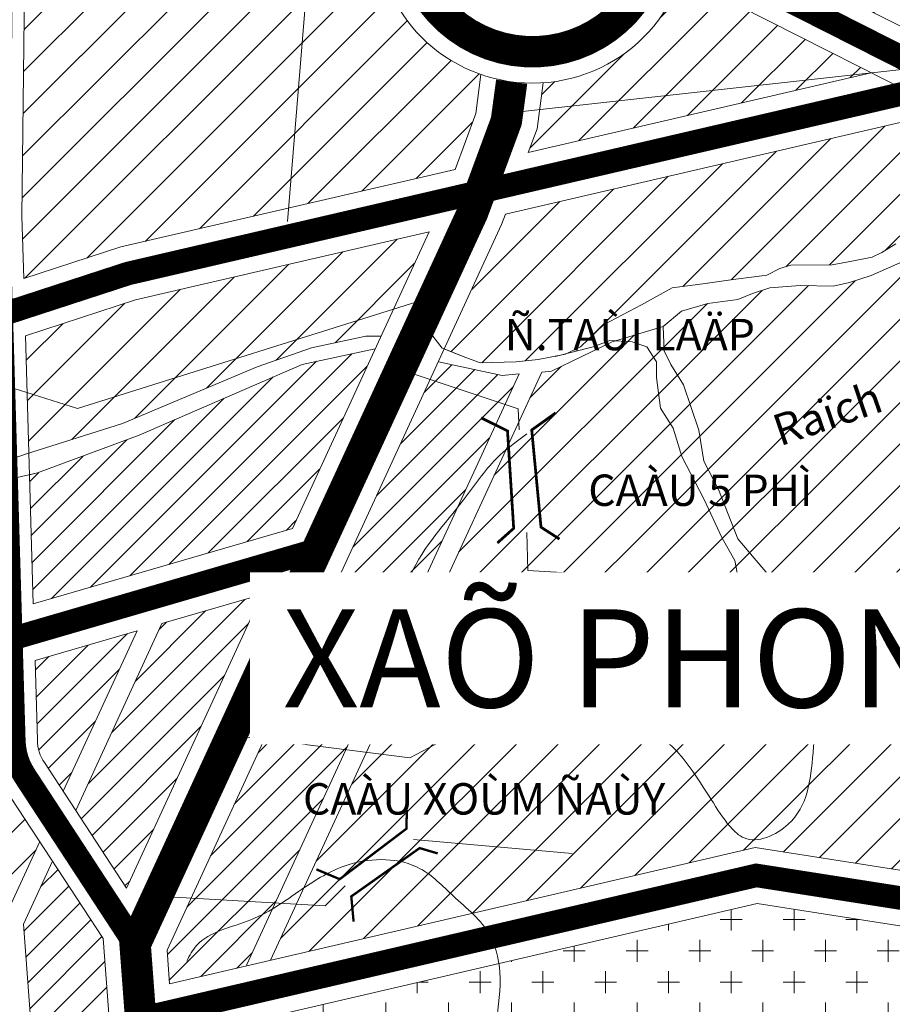
# Model space of a CAD drawing. Extents: x 177 to 27358, y -1722 to 33358.
# Drawn here: x 21548 to 22659, y 7212 to 8466 of the extents above; entities that cross this region are included whole.
import ezdxf

# ---------------------------------------------------------------- set-up
doc = ezdxf.new("R2010")
doc.units = 0
doc.header["$MEASUREMENT"] = 0
doc.linetypes.add('ACAD_ISO04W100', pattern=[30.5, 24, -3, 0.5, -3])
doc.linetypes.add('DASHED', pattern=[0.75, 0.5, -0.25])
for name, color, linetype, lineweight in [('0H-DUONG', 7, 'CONTINUOUS', 9), ('a-cxcl-122', 122, 'CONTINUOUS', 9), ('A-DCUHH-HATCH', 40, 'CONTINUOUS', 5), ('A-DCUMOI-HATCH', 50, 'CONTINUOUS', 9), ('A-LE', 4, 'CONTINUOUS', 9), ('A-TIM', 6, 'ACAD_ISO04W100', 9), ('CAU', 252, 'CONTINUOUS', 9), ('D-DDO-32', 32, 'CONTINUOUS', 9), ('DTEN-DUONG', 252, 'CONTINUOUS', 9), ('NET-RANHSONG', 150, 'CONTINUOUS', 9), ('TEN-XA', 7, 'CONTINUOUS', 9)]:
    doc.layers.add(name, color=color, linetype=linetype, lineweight=lineweight)
doc.styles.add('CAÀU', font='vhelvci.ttf')
doc.styles.add('TEN-DUONG', font='vhelvcn.ttf')
doc.styles.add('VHC-R', font='vhelvcn.ttf')
doc.styles.add('VHEL-B', font='vhelveb.ttf', dxfattribs={"height": 4.5})
pattern_1 = [(45, (0, 0), (-17.67766952966369, 17.67766952966369), [])]
pattern_2 = [(45, (0, 0), (-26.51650429449553, 26.51650429449553), [])]

# ---------------------------------------------------------------- blocks, each defined once
blk = doc.blocks.new('C')
at = {"layer": 'CAU', "const_width": 0.2}
for points in [[(-3.020988540592953, 4.390666668372432), (-2.842367436400309, 2.249675029230275), (3.587888374386239, -0.7833978711714735), (5.016836419896208, -0.06973399145863368)], [(-5.487858326749119, -0.4655866194752889), (-3.683396582375281, 0.7004616260237526), (2.645314295730714, -2.53915866540774), (2.952839034745921, -4.106524986618751)]]:
    blk.add_lwpolyline(points, dxfattribs=at)

msp = doc.modelspace()

# ---------------------------------------------------------------- hatches: boundary and pattern name
at = {"layer": 'a-cxcl-122', "ltscale": 10}
h = msp.add_hatch(dxfattribs=at)
h.set_pattern_fill('CX', color=256, scale=40, style=0)
h.set_pattern_definition([(0, (0, 0), (40, 40), [28, -52]), (90, (14, -14), (-39.99999999999999, 40), [28, -52])])
edge = h.paths.add_edge_path()
edge.add_line((22769.27950995391, 7115.837499184919), (22760.39171368892, 7128.749957833714))
edge.add_line((22760.39171368892, 7128.749957833714), (22753.92926949296, 7143.276877428786))
edge.add_line((22753.92926949296, 7143.276877428786), (22747.46541766403, 7155.38210560407))
edge.add_line((22747.46541766403, 7155.38210560407), (22746.65743618539, 7168.294564253017))
edge.add_line((22746.65743618539, 7168.294564253017), (22746.6574361854, 7181.207022901458))
edge.add_line((22746.6574361854, 7181.207022901458), (22749.08138062133, 7195.733942496643))
edge.add_line((22749.08138062133, 7195.733942496643), (22752.31330653595, 7205.418286483048))
edge.add_line((22752.31330653595, 7205.418286483048), (22756.3532139289, 7215.909860942588))
edge.add_line((22756.3532139289, 7215.909860942588), (22762.00767664616, 7232.05043425332))
edge.add_line((22762.00767664616, 7232.05043425332), (22770.89406527783, 7254.648044119377))
edge.add_line((22770.89406527783, 7254.648044119377), (22772.51002823509, 7232.050434253595))
edge.add_line((22772.51002823509, 7232.050434253595), (22773.31800971354, 7198.154826685852))
edge.add_line((22773.31800971354, 7198.154826685852), (22775.7419541495, 7176.36525452348))
edge.add_line((22775.7419541495, 7176.36525452348), (22782.20580597842, 7161.031104455536))
edge.add_line((22782.20580597842, 7161.031104455536), (22791.09219461008, 7143.276877428676))
edge.add_line((22791.09219461008, 7143.276877428676), (22800.78656472038, 7124.714612698257))
edge.add_line((22800.78656472038, 7124.714612698257), (22811.2509102119, 7093.704046841577))
edge.add_line((22811.2509102119, 7093.704046841577), (22816.09879908357, 7071.107244206162))
edge.add_line((22816.09879908357, 7071.107244206162), (22820.13729884351, 7056.580324611208))
edge.add_line((22820.13729884351, 7056.580324611208), (22837.91148374006, 7040.439751300357))
edge.add_line((22837.91148374006, 7040.439751300357), (22850.02979828628, 7031.562637787115))
edge.add_line((22850.02979828628, 7031.562637787115), (22871.84248294255, 7026.720062178373))
edge.add_line((22871.84248294255, 7026.720062178373), (22903.74367501591, 7020.838580951147))
edge.add_line((22903.74367501591, 7020.838580951147), (22926.36574878421, 7015.996812573206))
edge.add_line((22926.36574878421, 7015.996812573206), (22958.68078502954, 7003.083546693939))
edge.add_line((22958.68078502954, 7003.083546693939), (22988.57328447214, 6988.557434329341))
edge.add_line((22988.57328447214, 6988.557434329341), (23006.34606173553, 6981.293974531862))
edge.add_line((23006.34606173553, 6981.293974531862), (23017.65780243626, 6978.065859869859))
edge.add_line((23017.65780243626, 6978.065859869859), (23033.8146167422, 6978.873090342886))
edge.add_line((23033.8146167422, 6978.873090342886), (23043.51039448579, 6982.101205005113))
edge.add_line((23043.51039448579, 6982.101205005113), (23049.164857203, 6991.785548991769))
edge.add_line((23049.164857203, 6991.785548991769), (23053.20476459607, 7007.926122302672))
edge.add_line((23053.20476459607, 7007.926122302672), (23053.30611418927, 7034.274932176866))
edge.add_line((23053.30611418927, 7034.274932176866), (23055.73005862502, 7067.363309271932))
edge.add_line((23055.73005862502, 7067.363309271932), (23063.00189193269, 7089.960111907039))
edge.add_line((23063.00189193269, 7089.960111907039), (23079.96668771744, 7116.592259677392))
edge.add_line((23079.96668771744, 7116.592259677392), (23103.39674296432, 7143.224407448052))
edge.add_line((23103.39674296432, 7143.224407448052), (23142.98220488402, 7192.454165084079))
edge.add_line((23142.98220488402, 7192.454165084079), (23161.56437125913, 7223.121657990218))
edge.add_line((23161.56437125913, 7223.121657990218), (23178.53057467696, 7249.753805760357))
edge.add_line((23178.53057467696, 7249.753805760357), (23208.7228999995, 7283.459714167066))
edge.add_line((23208.7228999995, 7283.459714167066), (23216.04118520388, 7291.227693010352))
edge.add_line((23216.04118520388, 7291.227693010352), (23223.81695121061, 7300.822434414441))
edge.add_line((23223.81695121061, 7300.822434414441), (23233.87871359611, 7307.676628361934))
edge.add_line((23233.87871359611, 7307.676628361934), (23248.51528400509, 7320.926509348706))
edge.add_line((23248.51528400509, 7320.926509348706), (23265.43925842583, 7330.065165535357))
edge.add_line((23265.43925842583, 7330.065165535357), (23281.44827124184, 7340.116799386984))
edge.add_line((23281.44827124184, 7340.116799386984), (23293.33995683673, 7348.341670678044))
edge.add_line((23293.33995683673, 7348.341670678044), (23297.91476486031, 7351.083025364711))
edge.add_line((23297.91476486031, 7351.083025364711), (23299.7432804365, 7357.479519634338))
edge.add_line((23299.7432804365, 7357.479519634338), (23299.90925531498, 7360.79474808228))
edge.add_line((23299.90925531498, 7360.79474808228), (23219.27537048679, 7300.018362141798))
edge.add_arc((23064.41646847399, 7533.73792462036), 280.3678180850634, 261.0926589425858, 303.52782803748045, ccw=False)
edge.add_line((23021.00516559636, 7256.751332525641), (22487.20629277768, 7340.412077142989))
edge.add_line((22487.20629277768, 7340.412077142989), (21867.00295138108, 7195.997308192244))
edge.add_line((21867.00295138108, 7195.997308192244), (21934.29100784435, 6297.221157291268))
edge.add_line((21934.29100784435, 6297.221157291268), (22147.7589662979, 6279.301938517249))
edge.add_spline(control_points=[(22147.7589662979, 6279.301938517248), (22147.0177516767, 6280.529615902884), (22146.2577351802, 6281.774185060558), (22143.61540614953, 6286.075418267227), (22141.66087751507, 6289.214211835314), (22137.69527874669, 6295.722704273203), (22135.6839520637, 6299.092463599277), (22131.73748136024, 6306.122086971856), (22129.80168378331, 6309.782404261417), (22126.16716532114, 6317.472961017243), (22124.46772438921, 6321.504672038931), (22122.3265486407, 6327.679538980259), (22121.7065950641, 6329.645728510744), (22120.86372275089, 6332.664689314464), (22120.59729384107, 6333.682594390458), (22120.09664022298, 6335.74150708557), (22119.86170361424, 6336.786900582633), (22119.27611664291, 6339.629765091707), (22118.9638127798, 6341.423968448652), (22118.43104571442, 6345.088816013918), (22118.21644130821, 6346.958343338701), (22117.6621048822, 6353.280559231628), (22117.57034426428, 6357.664541803479), (22117.84581517422, 6367.780366343296), (22118.38791541611, 6373.430749972978), (22119.86532523713, 6384.385426666434), (22120.80194352461, 6389.692057224233), (22122.77947745059, 6399.972135020187), (22123.82112869424, 6404.946092223266), (22125.25898020528, 6412.022458608893), (22125.70820566578, 6414.266270777776), (22126.34182184946, 6417.562951531871), (22126.54634047062, 6418.650319339899), (22126.93933990542, 6420.800816569561), (22127.12696614049, 6421.859848364097), (22128.94097632862, 6432.475049549645), (22130.05303345108, 6442.050544041273), (22131.64458911603, 6461.458410800083), (22132.122689585, 6471.289924124221), (22132.87941237788, 6491.360263042729), (22133.15776521369, 6501.598576199635), (22133.79636647826, 6517.485630644173), (22134.05129217001, 6522.942953388838), (22134.54439080677, 6531.239845501728), (22134.72723311598, 6534.023939276192), (22135.03605641374, 6538.228643092742), (22135.14475861973, 6539.634969923482), (22135.31731822717, 6541.751691638426), (22135.37642253439, 6542.458470677047), (22135.49794473176, 6543.874453180991), (22135.5607433354, 6544.586953230944), (22135.7012475146, 6546.146262718123), (22135.77911870557, 6546.989749135557), (22135.9701868892, 6549.048809353142), (22136.0823327383, 6550.248251325862), (22136.41827250514, 6553.958266835903), (22136.61747303135, 6556.354953590972), (22136.88525810919, 6560.824168353002), (22136.95351315425, 6562.895950086872), (22136.9265942184, 6566.672247471717), (22136.83148895466, 6568.37508234279), (22136.56500466765, 6570.722693671792), (22136.44710923734, 6571.500724829311), (22136.23963767123, 6572.586852713277), (22136.16538241187, 6572.935486124061), (22136.04674163349, 6573.439892212848), (22136.00598361372, 6573.604942632461), (22135.92208523217, 6573.929204831128), (22135.87978248984, 6574.085448072769), (22135.5822360251, 6575.136846130687), (22135.21339880343, 6576.22815020848), (22134.22300772555, 6578.793045452522), (22133.60245076596, 6580.26472180268), (22132.16344401175, 6583.568693345494), (22131.34538081454, 6585.400624438781), (22129.61189247218, 6589.448330379467), (22128.69588110319, 6591.664786701022), (22127.21538157159, 6595.721719084892), (22126.63699725819, 6597.437603450626), (22125.83299826219, 6600.172996377696), (22125.57572251599, 6601.111687285509), (22125.21279222508, 6602.560996104058), (22125.09565413132, 6603.050969956936), (22124.8702960379, 6604.044698544856), (22124.76157080771, 6604.55152575025), (22124.07221446018, 6607.959749541849), (22123.71644526577, 6610.714386472622), (22123.25841852342, 6615.862762915295), (22123.15563310806, 6618.258925791783), (22123.06633403436, 6621.814108157711), (22123.05050772459, 6623.08813048526), (22123.03458540143, 6624.898931565119), (22123.03063518138, 6625.485812200102), (22122.58334131427, 6646.061839447025)], knot_values=[0, 0, 0, 0, 4.440037797896935, 4.440037797896935, 15.13663503510929, 15.13663503510929, 25.83323227232165, 25.83323227232165, 36.52982950953401, 36.52982950953401, 47.22642674674637, 47.22642674674637, 52.05720614149209, 52.05720614149209, 54.47259583886495, 54.47259583886495, 56.88798553623781, 56.88798553623781, 61.0617526549886, 61.0617526549886, 65.46128612202068, 65.46128612202068, 76.05158535183455, 76.05158535183455, 90.45555875017968, 90.45555875017968, 104.8595321485248, 104.8595321485248, 119.26350554687, 119.26350554687, 126.1370899967845, 126.1370899967845, 129.5738822217417, 129.5738822217417, 133.0106744466989, 133.0106744466989, 163.9653175891321, 163.9653175891321, 194.9199607315652, 194.9199607315652, 225.8746038739984, 225.8746038739984, 241.7654285712827, 241.7654285712827, 249.7108409199249, 249.7108409199249, 253.683547094246, 253.683547094246, 255.6699001814066, 255.6699001814066, 257.6562532685671, 257.6562532685671, 260.0790723816694, 260.0790723816694, 263.6671449141843, 263.6671449141843, 271.4688648331486, 271.4688648331486, 279.270584752113, 279.270584752113, 287.0723046710773, 287.0723046710773, 291.3890682628299, 291.3890682628299, 293.5474500587062, 293.5474500587062, 294.6266409566443, 294.6266409566443, 295.7058318545825, 295.7058318545825, 301.5029704093089, 301.5029704093089, 307.3001089640354, 307.3001089640354, 313.0972475187618, 313.0972475187618, 318.8943860734882, 318.8943860734882, 322.7371755544808, 322.7371755544808, 324.658570294977, 324.658570294977, 325.6192676652251, 325.6192676652251, 326.5799650354732, 326.5799650354732, 332.1686404310264, 332.1686404310264, 337.7573158265795, 337.7573158265795, 341.138274577016, 341.138274577016, 342.8287539522343, 342.8287539522343, 342.8287539522343, 342.8287539522343], degree=3, periodic=0)
edge.add_line((22122.58334131426, 6646.061839447092), (22123.06018730431, 6708.084827872649))
edge.add_line((22123.06018730431, 6708.084827872649), (22115.24947093752, 6794.822120770843))
edge.add_line((22115.24947093752, 6794.822120770843), (22148.74973436931, 6879.149452149694))
edge.add_line((22148.74973436931, 6879.149452149694), (22148.74973436931, 6905.655671966589))
edge.add_line((22148.74973436931, 6905.655671966589), (22154.33663069112, 6927.977209010196))
edge.add_line((22154.33663069112, 6927.977209010196), (22171.09450438969, 6934.952487528594))
edge.add_line((22171.09450438969, 6934.952487528594), (22193.68279496035, 6938.711759842269))
edge.add_line((22193.68279496035, 6938.711759842269), (22198.49408536781, 6941.11488496097))
edge.add_line((22198.49408536781, 6941.11488496097), (22205.86163773573, 6947.665560250688))
edge.add_line((22205.86163773573, 6947.665560250688), (22218.69080706696, 6963.685856220819))
edge.add_line((22218.69080706696, 6963.685856220819), (22229.11573882778, 6973.298356695372))
edge.add_line((22229.11573882778, 6973.298356695372), (22239.54067058862, 6976.101868128439))
edge.add_line((22239.54067058862, 6976.101868128439), (22257.58230580036, 6976.10186812844))
edge.add_line((22257.58230580036, 6976.10186812844), (22274.02064675394, 6976.101868128439))
edge.add_line((22274.02064675394, 6976.101868128439), (22284.04440304189, 6978.504993247137))
edge.add_line((22284.04440304189, 6978.504993247137), (22286.4500482458, 6981.308504680459))
edge.add_line((22286.4500482458, 6981.308504680459), (22293.26580838435, 6986.515141232239))
edge.add_line((22293.26580838435, 6986.515141232239), (22298.87944973742, 6991.721777784112))
edge.add_line((22298.87944973742, 6991.721777784112), (22307.29991176727, 7000.133119314461))
edge.add_line((22307.29991176727, 7000.133119314461), (22316.52131710966, 7006.540914810545))
edge.add_line((22316.52131710966, 7006.540914810545), (22330.95518833237, 7014.952256340794))
edge.add_line((22330.95518833237, 7014.952256340794), (22343.38458982398, 7019.758506577936))
edge.add_line((22343.38458982398, 7019.758506577936), (22352.20481969358, 7023.362790640713))
edge.add_line((22352.20481969358, 7023.362790640713), (22365.80818730586, 7026.793520151673))
edge.add_line((22365.80818730586, 7026.793520151673), (22386.00490900504, 7034.864210422418))
edge.add_line((22386.00490900504, 7034.864210422418), (22396.50726059393, 7042.934093462345))
edge.add_line((22396.50726059393, 7042.934093462345), (22409.43355661865, 7057.461013057553))
edge.add_line((22409.43355661865, 7057.461013057553), (22425.59177855786, 7074.408816841467))
edge.add_line((22425.59177855786, 7074.408816841467), (22444.17394493307, 7087.321275490138))
edge.add_line((22444.17394493307, 7087.321275490138), (22464.37066663225, 7092.970274341326))
edge.add_line((22464.37066663225, 7092.970274341326), (22488.60729572447, 7092.163851098658))
edge.add_line((22488.60729572447, 7092.163851098658), (22516.07585073131, 7088.935736436667))
edge.add_line((22516.07585073131, 7088.935736436667), (22524.15425788424, 7085.707621774197))
edge.add_line((22524.15425788424, 7085.707621774197), (22539.5044983449, 7077.636931503678))
edge.add_line((22539.5044983449, 7077.636931503678), (22559.70262767736, 7068.759817990276))
edge.add_line((22559.70262767736, 7068.759817990276), (22571.82094222361, 7065.531703328079))
edge.add_line((22571.82094222361, 7065.531703328079), (22592.82564540126, 7060.689127719766))
edge.add_line((22592.82564540126, 7060.689127719766), (22608.17588586202, 7058.268243530569))
edge.add_line((22608.17588586202, 7058.268243530569), (22628.37260756118, 7059.881897246502))
edge.add_line((22628.37260756118, 7059.881897246502), (22648.1442240224, 7059.810860964738))
edge.add_line((22648.1442240224, 7059.810860964738), (22695.80950072837, 7050.12651697829))
edge.add_line((22695.80950072837, 7050.12651697829), (22706.31185231729, 7041.248596234522))
edge.add_line((22706.31185231729, 7041.248596234522), (22722.47007425657, 7033.985136436799))
edge.add_line((22722.47007425657, 7033.985136436799), (22742.66679595572, 7028.336137585841))
edge.add_line((22742.66679595572, 7028.336137585841), (22753.97712902328, 7019.459024072423))
edge.add_line((22753.97712902328, 7019.459024072423), (22769.32736948389, 7016.2309094102))
edge.add_line((22769.32736948389, 7016.2309094102), (22782.25366550855, 7019.459024072425))
edge.add_line((22782.25366550855, 7019.459024072425), (22792.75601709747, 7023.493561977321))
edge.add_line((22792.75601709747, 7023.493561977321), (22796.79592449071, 7033.985136436822))
edge.add_line((22796.79592449071, 7033.985136436822), (22795.98794301203, 7057.389169545411))
edge.add_line((22795.98794301203, 7057.389169545411), (22789.52549881621, 7081.600433127064))
edge.add_line((22789.52549881621, 7081.600433127064), (22781.4456840299, 7099.355467384042))
edge.add_line((22781.4456840299, 7099.355467384042), (22769.27950995391, 7115.837499184919))
at = {"layer": 'A-DCUHH-HATCH', "ltscale": 10}
h = msp.add_hatch(dxfattribs=at)
h.set_pattern_fill('ANSI31', color=256, scale=200, style=0)
h.set_pattern_definition(pattern_1)
h.paths.add_polyline_path([(22000.50753923329, 8047.166783700161), (21907.34061264241, 8027.199348129908), (21699.6328039263, 7936.969280459131), (21570.19179187472, 7888.846515131243), (21560.13993075442, 7886.550919958139), (21565.00630900695, 7722.019243361783), (21894.93020387173, 7818.173082735314)])
h = msp.add_hatch(dxfattribs=at)
h.set_pattern_fill('ANSI31', color=256, scale=200, style=0)
h.set_pattern_definition(pattern_1)
h.paths.add_polyline_path([(22183.89780312915, 8015.023587181357), (22162.16291080401, 8013.213887083301), (22080.90695540703, 8030.47907498994), (21735.29921441315, 7280.867471123958), (21738.51222821964, 7237.950788230009), (21837.07389173374, 7260.900938469022), (21836.95324257212, 7262.512466499174)])
h = msp.add_hatch(dxfattribs=at)
h.set_pattern_fill('ANSI31', color=256, scale=200, style=0)
h.set_pattern_definition(pattern_1)
h.paths.add_polyline_path([(21856.0959335445, 7733.942852297657), (21728.88627611564, 7696.868553777416), (21619.05731051223, 7458.653209352073), (21683.63141832325, 7359.873100580877)])
h = msp.add_hatch(dxfattribs=at)
h.set_pattern_fill('ANSI31', color=256, scale=200, style=0)
h.set_pattern_definition(pattern_1)
h.paths.add_polyline_path([(21510.17161468197, 7546.493745195959), (21507.63118363929, 7632.385420079972), (21392.17191494467, 7598.735684037669), (21245.00651271335, 7442.54972854775), (21008.9710327254, 7315.060590067157), (21056.49457621586, 7227.074722940049), (21531.16111967859, 7483.454944653799), (21528.8640893855, 7486.968750881932, -0.13822392650874)])
h.paths.add_polyline_path([(21697.08386175842, 7687.599979147356), (21567.14441579355, 7649.730104276024), (21570.14538765249, 7548.267598538635, 0.1382239265087312), (21579.08526685852, 7519.799122997144), (21602.91378355947, 7483.348236544874)])
h = msp.add_hatch(dxfattribs=at)
h.set_pattern_fill('ANSI31', color=256, scale=200, style=0)
h.set_pattern_definition(pattern_1)
h.paths.add_polyline_path([(21653.97333068058, 7295.587020923262), (21589.41039391606, 7394.350041155022), (21552.32196372701, 7313.906479448536), (21575.72233550733, 7001.344381747781), (21597.42522032743, 7004.2350467523), (21657.18521219796, 7007.74663452435), (21675.40930656794, 7009.263638862589)])
at = {"layer": 'A-DCUMOI-HATCH', "ltscale": 10}
h = msp.add_hatch(dxfattribs=at)
h.set_pattern_fill('ANSI31', color=256, scale=300, style=0)
h.set_pattern_definition(pattern_2)
h.paths.add_polyline_path([(23041.18920727638, 8760.203105614788), (23050.44721108285, 8761.23071000705), (23067.93564643199, 8762.25831439932), (23080.28058992931, 8758.147896830036), (23095.71106548477, 8750.954666083713), (23104.9704769243, 8745.815836891568), (23118.34299268566, 8740.67781492977), (23131.71691608008, 8730.40177100644), (23143.03287968053, 8729.37416661441), (23155.37782317791, 8730.401771006444), (23171.83727863016, 8730.401771006442), (23184.18222212771, 8734.512188575962), (23193.4402259342, 8741.705419322057), (23202.69963737397, 8745.815836891576), (23205.78516943156, 8749.927061691453), (23210.92866128333, 8751.982270476212), (23216.07356076843, 8754.037479260505), (23223.27360478085, 8750.954666083726), (23232.53301622052, 8745.815836891561), (23243.8489798209, 8737.595001753018), (23252.07800373049, 8729.374166614418), (23261.3374151703, 8727.318150599052), (23258.54044792618, 8752.02182476902), (23240.89998818749, 8813.316449056501), (23226.32676127434, 8860.053478992166), (23220.55484710635, 8878.121138264072), (22671.20383600545, 8976.852280893185), (22670.9169145472, 8972.840527932865), (22668.61684183627, 8963.64617284343), (22664.78104126258, 8957.516871860753), (22660.94664832226, 8951.387570878082), (22656.34509526704, 8946.024331614182), (22649.4420618678, 8942.193215788844), (22640.23754812447, 8938.362099963282), (22634.10167483983, 8936.06391480615), (22627.19864144058, 8935.297853086877), (22609.55818170173, 8934.531791367835), (22602.65514830247, 8933.76492241843), (22596.51927501788, 8932.232798980123), (22588.8490815038, 8928.401683154785), (22584.24752844881, 8926.103497997663), (22581.17888798991, 8921.506320453065), (22573.51010210921, 8915.377019470354), (22568.14138893936, 8912.311965363828), (22564.30558836568, 8906.948726099941), (22558.85100956843, 8885.876781828694), (22558.1162250181, 8863.141942782606), (22552.2435791491, 8838.939558736447), (22547.83768711409, 8825.005146308598), (22542.69841816205, 8819.138195229498), (22536.09098774271, 8813.270436920007), (22528.01539585627, 8808.137258341361), (22521.40796543687, 8804.470010301835), (22505.25537403067, 8800.069796992731), (22494.97824375982, 8795.669583683402), (22486.90124423999, 8789.068860104582), (22479.5604369038, 8783.934874295064), (22465.61079151497, 8776.601185446425), (22458.26857654542, 8773.667709907091), (22452.39593067644, 8767.80075882803), (22448.72482319157, 8763.399738288286), (22442.85076968922, 8758.999524978957), (22435.50996235303, 8757.532787209411), (22428.16774738353, 8753.865539169907), (22424.4966398987, 8749.465325860818), (22424.06871939443, 8737.468266568416), (22419.53473273466, 8715.952345537078), (22411.59990417184, 8701.231690628274), (22407.06450987896, 8691.039598674086), (22396.86198416986, 8680.848313950506), (22382.54741729453, 8669.22967591047, -0.1083955121623282), (22400.9126533341, 8585.511024935673, -0.01681961449249236), (22400.46027023747, 8572.06674778189), (22487.51416874202, 8550.469761134722), (22738.47273747892, 8423.46126386295), (22998.70954222393, 8483.901562133347), (23283.02904336818, 8501.604641399023), (23283.02904336819, 8569.906593872245), (23282.21965425622, 8615.145404048553), (23276.55956100628, 8641.80419042476), (23263.62059628228, 8664.423595513297), (23248.25487185594, 8684.619694721232), (23226.41966506789, 8699.968374938042), (23213.48070034385, 8708.046330282972), (23202.15910621053, 8709.662405690216), (23185.98540030562, 8710.470443393831), (23174.6638061721, 8711.277673866869), (23145.5511355433, 8710.47044339384), (23130.18541111706, 8713.701786977743), (23111.586353143, 8720.164474146011), (23101.88212960005, 8727.43439178707), (23086.76133335726, 8735.481672374335), (23066.5434971596, 8734.673634670478), (23057.64866272844, 8733.058366493824), (23051.17777273323, 8728.210947502448), (23043.09091978089, 8720.132992157274), (23037.43082653072, 8709.630923701663), (23028.53458446649, 8687.81955631688), (23022.87449121636, 8670.04676298916), (23007.50876679017, 8648.23539560455), (22991.33506088515, 8635.31002126801), (22958.1782599635, 8628.039296396346), (22925.83084815383, 8624.807952812444), (22887.8219354607, 8624.807952812442), (22860.32663542232, 8631.270639980485), (22833.6393168626, 8645.812089724024), (22806.14401682435, 8670.854800692787), (22777.03134619556, 8699.936892949534), (22754.38815792863, 8710.438961405116), (22734.97971084276, 8715.285573166135), (22718.80600493792, 8712.862267285622), (22712.336522576, 8707.207617821203), (22708.74142728613, 8696.50293451669), (22705.3462159161, 8660.895191115464), (22700.25480649407, 8615.113922060262), (22690.06917238373, 8650.721665461584), (22684.97776296177, 8676.155883210311), (22688.96418029185, 8713.717124356717), (22695.13665204053, 8726.048377064788), (22705.42363574409, 8736.325228218488), (22721.88449882946, 8740.435645788011), (22741.42948633947, 8741.463250180277), (22765.09039343735, 8735.297623826227), (22780.52227662574, 8723.993168280047), (22791.83824022628, 8713.71712435668), (22829.90064298253, 8674.66654298715), (22853.56155008017, 8655.141252302503), (22878.25143707527, 8636.643566009858), (22896.76885232151, 8633.560752832833), (22918.37179962551, 8634.588357225095), (22941.00372682648, 8634.588357225099), (22957.46458991189, 8638.698774794626), (22966.7225937183, 8640.753983579149), (22986.26898886164, 8653.086043517613), (22994.49801277059, 8664.389691833221), (23000.67048451965, 8672.611334202635), (23007.87193616546, 8684.942586910263), (23011.98644812015, 8699.3298556337), (23015.47034038436, 8713.959293498756), (23015.47034038437, 8727.318150599094), (23018.55587244209, 8735.539792967887), (23024.72834419082, 8748.898650068622), (23029.87324367573, 8756.092688045272)])
h = msp.add_hatch(dxfattribs=at)
h.set_pattern_fill('ANSI31', color=256, scale=300, style=0)
h.set_pattern_definition(pattern_2)
h.paths.add_polyline_path([(22000.9126533341, 8585.511024935673, -0.06075454173427332), (22006.77507864439, 8633.579747548141), (21557.62202717421, 8833.419193873986), (21550.39834402446, 8215.912822016318), (21552.74860184154, 8136.450881531799), (21676.42100171593, 8176.798522399434), (22102.20633994062, 8275.687658648547), (22128.48968317975, 8346.947271662835), (22135.20864818699, 8396.611623910609, -0.3192418108644684)])
h = msp.add_hatch(dxfattribs=at)
h.set_pattern_fill('ANSI31', color=256, scale=300, style=0)
h.set_pattern_definition(pattern_2)
h.paths.add_polyline_path([(22462.97184113205, 8484.436410131344), (22383.60509488883, 8504.126310162117, -0.2777630724178531), (22214.49816048432, 8385.972973438042), (22206.58894838863, 8327.510711006362), (22195.4632726713, 8297.346688913492), (22632.2160400748, 8398.783023248116)])
h = msp.add_hatch(dxfattribs=at)
h.set_pattern_fill('ANSI31', color=256, scale=300, style=0)
h.set_pattern_definition(pattern_2)
h.paths.add_polyline_path([(22731.56036860431, 8348.505505558594), (22729.54609750444, 8349.52491504431), (22166.47401306296, 8218.750773528374), (22161.53226943225, 8205.352678181924), (22088.51974512209, 8046.990960666432), (22112.69743187707, 8037.329831360656), (22134.20184485445, 8029.274478468615), (22179.9006579268, 8030.616902745601), (22208.12511198241, 8033.301751299331), (22243.07101474956, 8040.015487144738), (22261.88684824215, 8049.41326431305), (22291.45559204013, 8077.609017510237), (22339.84157696404, 8103.118307692753), (22378.81894132484, 8124.600325044281), (22417.79630568549, 8129.970829382108), (22456.38657090608, 8135.475333978688), (22483.00491543706, 8138.604159292567), (22499.4460716573, 8140.949971047733), (22515.88722787732, 8149.553433430649), (22529.98045185654, 8153.46365784252), (22582.43449683818, 8154.245864171105), (22609.83689308274, 8158.938294911566), (22633.32466129255, 8163.630725652015), (22645.85118947765, 8169.88756904964), (22663.85763385847, 8180.836843187494), (22688.12804614853, 8192.56751642358), (22710.8317626446, 8204.298996889767), (22735.10217493444, 8209.773633958808), (22757.02324735034, 8212.901652042323), (22787.70402140622, 8213.638653464188), (22823.35374079238, 8218.089722293234), (22836.39759953432, 8219.393248939301)])
h.paths.add_polyline_path([(22852.3290355194, 8199.772894290743), (22776.64424705518, 8189.661486720011), (22737.08975306657, 8185.957106078776), (22714.83929447318, 8182.252725437319), (22693.82614549601, 8173.608901531009), (22676.52070246773, 8160.026441589266), (22632.02119291407, 8140.270282989173), (22604.82712638867, 8131.626459082635), (22583.81397741145, 8126.687823047898), (22541.78627182378, 8127.9220784414), (22503.13829364062, 8124.744012068526), (22480.88924268033, 8117.335250785606), (22462.34789766918, 8109.92648950316), (22424.02930566372, 8104.987046237835), (22390.65432159006, 8095.108966937786), (22367.16936864691, 8075.352808337693), (22302.50888303387, 8056.118677279501), (22225.00439351591, 8018.446222064523), (22212.52592813725, 8017.407234629867), (21866.94637354911, 7267.856766132961), (22484.59287537264, 7411.676173253894), (23031.8437533565, 7325.907134996336, 0.1848773174448775), (23178.96126069501, 7357.289321732967), (23400.70291306173, 7524.423229171932)])
h = msp.add_hatch(dxfattribs=at)
h.set_pattern_fill('ANSI31', color=256, scale=300, style=0)
h.set_pattern_definition(pattern_2)
h.paths.add_polyline_path([(21988.61765727093, 8063.291469053453), (22007.85510116998, 8063.103399216986), (22069.20017736294, 8196.158812912443), (21695.23024732328, 8109.303865020252), (21554.90558636008, 8063.523488548498), (21559.32119356297, 7914.232328145482), (21678.56106817868, 7952.007609428389), (21850.14572652647, 8024.191757420231), (21919.38160449817, 8048.253046228951)])
h = msp.add_hatch(dxfattribs=at)
h.set_pattern_fill('ANSI31', color=256, scale=300, style=0)
h.set_pattern_definition(pattern_2)
h.paths.add_polyline_path([(21526.90845668728, 7318.495230604739), (21573.2668669633, 7419.045068347822), (21544.88855728579, 7462.45585034253), (21068.37546208849, 7205.078256158273), (21147.67661110821, 7058.258809454466), (21538.56273749528, 7162.827342472739)])
h.paths.add_polyline_path([(20986.97456594363, 7303.179704194545), (20248.5055847395, 6904.312660082529), (20369.99443543692, 6786.753646232518), (20504.28710117709, 6886.1414262291), (21122.85019851969, 7051.617331619261)])

# ---------------------------------------------------------------- linework, layer by layer
at = {"layer": '0H-DUONG', "linetype": 'DASHED', "ltscale": 200, "const_width": 30, "flags": 128}
msp.add_lwpolyline([(21694.63760314957, 7288.209472973867), (21553.97467812201, 7503.383936939538, -0.1382239265087372), (21540.15850116723, 7547.380671867297), (21520.39315491783, 8215.644704821818), (21529.63845040984, 9005.965758177383), (21684.60345495069, 9583.491896890026), (21812.31970671264, 10044.77996381216), (21885.10888026762, 10393.59627032725), (21896.87746812975, 10673.20097180464, 0.0406835966503711), (21895.8253814919, 10699.98712259758), (21842.47064132492, 11140.32680638906)], format="xyb", dxfattribs=at)
at = {"layer": '0H-DUONG', "const_width": 40, "flags": 128}
msp.add_lwpolyline([(22359.8718017609, 8567.290456025032, 16.63185636338267), (22350.97280486162, 8529.99570341505, 0.0601255793791988)], format="xyb", close=True, dxfattribs=at)
at = {"layer": '0H-DUONG', "linetype": 'DASHED', "ltscale": 200, "const_width": 30, "flags": 128}
msp.add_lwpolyline([(22395.02818939061, 8537.353381082416), (22475.24300493704, 8517.453085633031), (22754.02556534143, 8376.3630473819), (23450.74771471117, 7518.315117807814)], dxfattribs=at)
at = {"layer": '0H-DUONG', "flags": 128}
for points, const_width in [([(19790.51899608804, 7404.907668855015), (20258.86374828765, 7588.3139082997), (20773.89333483807, 7845.536820599613), (21685.82562451961, 8143.051193709844), (23003.79102539591, 8449.150179274482), (23632.91426389262, 8488.32237293043)], 30), ([(22174.31166608504, 8387.28794989804), (22167.53931578419, 8337.228991334596), (22124.54822741929, 8220.67120444755), (21694.63760314957, 7288.209472973867), (21786.86070621938, 6056.372354205268), (21842.13496268853, 5258.872011142586), (21854.37637071878, 4830.044099337458), (22235.15406319211, 3903.716995642324), (22555.18822639779, 2698.112219913433)], 40), ([(20190.88838873595, 6912.971172009511), (21223.40525595801, 7470.661422117417), (21373.23210136451, 7629.671954844882), (21926.39693167965, 7790.88768692458)], 30)]:
    msp.add_lwpolyline(points, dxfattribs=dict(at, const_width=const_width))
at = {"layer": '0H-DUONG', "linetype": 'DASHED', "ltscale": 300, "const_width": 30, "flags": 128}
msp.add_lwpolyline([(21701.7318846984, 7193.450144216136), (22485.89958407516, 7376.044125198442), (23026.42445947643, 7291.329233760989, 0.1862203859392238), (23199.08571716282, 7328.629271440121), (24313.55966003667, 8168.644590273272)], format="xyb", dxfattribs=at)
at = {"layer": 'A-LE'}
for p, q in [((21602.91378355947, 7483.348236544874), (21697.08386175843, 7687.599979147357)), ((21573.2668669633, 7419.045068347821), (21526.90845668728, 7318.495230604734))]:
    msp.add_line(p, q, dxfattribs=at)
at = {"layer": 'A-LE', "flags": 128}
for points in [[(21552.74860184154, 8136.450881531802), (21550.39834402446, 8215.912822016377), (21557.62202717421, 8833.419193873986)], [(21552.74860184154, 8136.450881531801), (21676.42100171593, 8176.798522399434), (22102.20633994062, 8275.687658648547), (22128.48968317975, 8346.947271662833), (22135.20864818699, 8396.611623910609)], [(22195.4632726713, 8297.346688913492), (22632.21604007479, 8398.783023248116)], [(22214.49816048432, 8385.972973438042), (22206.58894838863, 8327.510711006358), (22195.4632726713, 8297.346688913492)], [(22166.47401306296, 8218.750773528374), (22729.54609750444, 8349.524915044309)], [(22166.47401306296, 8218.750773528374), (22161.53226943223, 8205.352678181911), (21735.29921441315, 7280.867471123959), (21738.51222821964, 7237.950788230009)], [(21554.90558636008, 8063.523488548499), (21695.23024732328, 8109.303865020253), (22069.20017736294, 8196.158812912443), (21894.93020387172, 7818.173082735316)], [(22663.85763385847, 8180.836843187491), (22645.85118947766, 8169.887569049642), (22633.32466129255, 8163.630725652016), (22609.83689308273, 8158.938294911561), (22582.43449683819, 8154.245864171105), (22529.98045185654, 8153.46365784252), (22515.88722787733, 8149.55343343065), (22499.4460716573, 8140.949971047732), (22483.00491543709, 8138.604159292569), (22456.38657090608, 8135.475333978691), (22417.79630568567, 8129.97082938211), (22378.81894132484, 8124.600325044281), (22339.841576964, 8103.118307692734), (22291.45559204013, 8077.609017510236), (22261.88684824215, 8049.413264313051), (22243.07101474956, 8040.015487144738), (22208.12511198242, 8033.301751299332), (22179.90065792678, 8030.616902745598), (22134.20184485445, 8029.274478468615), (22112.69743187699, 8037.329831360643), (22088.51974512208, 8046.990960666439)], [(21565.00630900696, 7722.019243361785), (21554.90558636008, 8063.523488548499)], [(21555.14055205495, 7912.907897795172), (21678.56106817869, 7952.007609428391), (21850.1457265265, 8024.191757420241), (21919.38160449817, 8048.253046228953), (21988.61765727093, 8063.291469053452), (22007.85510116997, 8063.103399216984)], [(22000.5075392333, 8047.166783700163), (21907.34061264242, 8027.199348129911), (21699.63280392629, 7936.969280459128), (21570.19179187473, 7888.846515131245), (21560.13993075442, 7886.550919958138)], [(22183.89780312914, 8015.023587181358), (22162.16291080401, 8013.2138870833), (22080.90695540703, 8030.479074989944)], [(22212.52592813725, 8017.407234629867), (21866.94637354911, 7267.856766132962)], [(22183.89780312914, 8015.023587181359), (21836.95324257213, 7262.512466499191), (21837.07389173374, 7260.900938469024)], [(21565.00630900696, 7722.019243361785), (21894.93020387172, 7818.173082735315)], [(21856.0959335445, 7733.942852297656), (21683.63141832324, 7359.873100580874)], [(21728.88627611564, 7696.868553777417), (21856.0959335445, 7733.942852297656)], [(21728.88627611564, 7696.868553777417), (21619.05731051222, 7458.653209352077)], [(21567.14441579356, 7649.730104276025), (21697.08386175843, 7687.599979147357)], [(21589.41039391606, 7394.350041155025), (21552.32196372702, 7313.906479448543), (21630.72787003262, 6266.627625202997)]]:
    msp.add_lwpolyline(points, dxfattribs=at)
at = {"layer": 'A-LE', "ltscale": 10, "flags": 128}
for points in [[(22400.46027023749, 8572.066747781886), (22487.51416874202, 8550.469761134724), (22776.49076207854, 8404.220589205212), (23456.63908789679, 7566.584146471818)], [(22383.60509488882, 8504.126310162119), (22462.97184113206, 8484.436410131339), (22731.56036860432, 8348.505505558587), (23400.70291306173, 7524.423229171933)], [(22852.3290355194, 8199.772894290742), (22776.64424705513, 8189.661486720004), (22737.08975306658, 8185.957106078777), (22714.83929447319, 8182.25272543732), (22693.82614549601, 8173.608901531008), (22676.52070246772, 8160.026441589264), (22632.02119291406, 8140.27028298917), (22604.82712638865, 8131.626459082629), (22583.81397741145, 8126.687823047898), (22541.78627182377, 8127.9220784414), (22503.13829364063, 8124.744012068528), (22480.88924268033, 8117.335250785606), (22462.34789766918, 8109.926489503161), (22424.02930566372, 8104.987046237836), (22390.65432159007, 8095.108966937787), (22367.16936864692, 8075.352808337694), (22302.50888303387, 8056.118677279501), (22225.00439351591, 8018.446222064523), (22212.52592813726, 8017.407234629868)]]:
    msp.add_lwpolyline(points, dxfattribs=at)
at = {"layer": 'A-LE', "flags": 128}
for points in [[(21743.80087198845, 7167.309620393474), (22487.20629277768, 7340.412077142989), (23021.00516559636, 7256.751332525641, 0.1873037463603943), (23219.27537048679, 7300.018362141798), (23965.56781934159, 7862.523294065986)], [(21683.63141832324, 7359.873100580874), (21579.08526685852, 7519.799122997144, -0.1382239265087312), (21570.14538765249, 7548.267598538635), (21567.14441579356, 7649.730104276025)], [(21507.63118363929, 7632.385420079972), (21510.17161468197, 7546.493745195959, 0.1382239265087399), (21528.8640893855, 7486.968750881932), (21653.97333068058, 7295.587020923264), (21728.50696644299, 6300.030635671195)], [(21738.51222821964, 7237.95078823001), (22484.59287537264, 7411.676173253894), (23031.8437533565, 7325.907134996336, 0.1848773174448829), (23178.96126069502, 7357.289321732969), (23400.70291306173, 7524.423229171934)]]:
    msp.add_lwpolyline(points, format="xyb", dxfattribs=at)
at = {"layer": 'A-LE', "ltscale": 10}
msp.add_circle((22200.9126533341, 8585.511024935673), 200, dxfattribs=at)
at = {"layer": 'A-TIM', "ltscale": 7, "flags": 128}
for points in [[(22395.02818939061, 8537.353381082416), (22475.24300493704, 8517.453085633031), (22754.02556534143, 8376.3630473819), (23450.74771471117, 7518.315117807814)], [(19790.51899608804, 7404.907668855015), (20258.86374828765, 7588.3139082997), (20773.89333483807, 7845.536820599613), (21685.82562451961, 8143.051193709844), (23003.79102539591, 8449.150179274482), (23632.91426389262, 8488.32237293043)], [(22174.31166608504, 8387.28794989804), (22167.53931578419, 8337.228991334596), (22124.54822741929, 8220.67120444755), (21694.63760314957, 7288.209472973867), (21786.86070621938, 6056.372354205268), (21842.13496268853, 5258.872011142586), (21854.37637071878, 4830.044099337458), (22235.15406319211, 3903.716995642324), (22555.18822639779, 2698.112219913433)], [(20190.88838873595, 6912.971172009511), (21223.40525595801, 7470.661422117417), (21373.23210136451, 7629.671954844882), (21926.39693167965, 7790.88768692458)]]:
    msp.add_lwpolyline(points, dxfattribs=at)
msp.add_lwpolyline([(21701.7318846984, 7193.450144216136), (22485.89958407516, 7376.044125198442), (23026.42445947643, 7291.329233760989, 0.1862203859392238), (23199.08571716282, 7328.629271440121), (24313.55966003667, 8168.644590273272)], format="xyb", dxfattribs=at)
at = {"layer": 'D-DDO-32', "flags": 128}
for points in [[(21929.72634980096, 8706.168606069674), (21888.63280210036, 8209.216248926044)], [(23227.18485287228, 8464.359383732583), (22168.89185511129, 8347.226511711524)], [(22075.22339377797, 8113.687293873205), (21621.38265195699, 7971.076947037167), (21532.4230597641, 7999.137546397316), (21429.41703870228, 7985.107246717242)], [(22032.31739783498, 8020.625627077687), (22182.5540077356, 7970.660428680283), (22183.76712491663, 7943.999872079155)], [(22193.47284050268, 7813.121096279508), (22194.68595768367, 7764.647433863058), (22318.43402594036, 7757.376398591361)], [(21889.44244058119, 7710.734634615284), (22423.10422485839, 7712.55572616429)], [(21817.60223829341, 7554.915644264816), (22044.43865836428, 7525.772324281315), (22133.26129826478, 7572.468174751884), (22306.23230294941, 7558.459433701391)], [(22049.18504093757, 7421.684161389749), (22251.24310437673, 7403.800503281913)], [(21722.87584882411, 7349.457281166957), (21936.64656968995, 7337.375688748005), (21962.22344781359, 7362.923791888439)]]:
    msp.add_lwpolyline(points, dxfattribs=at)
at = {"layer": 'NET-RANHSONG', "flags": 128}
for points in [[(22663.85763385847, 8180.836843187491), (22645.85118947766, 8169.887569049642), (22633.32466129255, 8163.630725652016), (22609.83689308273, 8158.938294911561), (22582.43449683819, 8154.245864171105), (22529.98045185654, 8153.46365784252), (22515.88722787733, 8149.55343343065), (22499.4460716573, 8140.949971047732), (22483.00491543709, 8138.604159292569), (22456.38657090608, 8135.475333978691), (22417.79630568567, 8129.97082938211), (22378.81894132484, 8124.600325044281), (22339.841576964, 8103.118307692734), (22291.45559204013, 8077.609017510236), (22261.88684824215, 8049.413264313051), (22243.07101474956, 8040.015487144738), (22208.12511198242, 8033.301751299332), (22179.90065792678, 8030.616902745598), (22134.20184485445, 8029.274478468615), (22112.69743187699, 8037.329831360643), (22085.8172675637, 8048.0708400363), (22071.03148803148, 8066.868008834346)], [(22510.55511317177, 7744.431097556873), (22498.19468570863, 7762.952193533107), (22483.36104664636, 7780.239841346433), (22469.76471720031, 7796.291619305302), (22462.34789766918, 7804.935443211849), (22458.63878408695, 7814.813522511897), (22437.62563510977, 7867.909106883955), (22419.08429009859, 7903.717850673282), (22412.90337255036, 7943.230975104067), (22393.1261255561, 8001.265195511085), (22377.05799214404, 8027.195860000364), (22368.40527063, 8044.482700583096), (22367.16936864692, 8075.352808337695), (22390.65432159009, 8095.108966937791), (22424.02930566372, 8104.987046237839), (22462.34789766918, 8109.926489503159), (22480.88924268036, 8117.335250785611), (22503.13829364063, 8124.744012068528), (22541.78627182377, 8127.922078441399), (22583.81397741145, 8126.687823047898), (22604.82712638863, 8131.626459082625), (22632.02119291404, 8140.270282989171), (22676.52070246773, 8160.026441589267)], [(22229.73969302769, 8037.454300698628), (22278.01550988356, 8049.413264313051), (22299.51992286083, 8057.469424435207), (22327.7457845496, 8056.127000158456), (22346.56161804237, 8049.413264313051), (22358.65881808991, 8030.616902745598), (22358.65881808991, 8010.477309670801), (22364.03456942594, 7971.541355028319), (22380.16323106717, 7946.031257615694), (22390.91614137237, 7909.780151526946), (22419.14059542801, 7856.075108147495), (22442.46930108189, 7805.690203704209), (22458.59796272312, 7777.495257737617), (22465.31800380148, 7741.244151648869)], [(22533.13636557618, 7657.026603614482), (22547.23381245499, 7634.622729062372), (22566.45785958667, 7607.096977158253), (22580.65376130083, 7589.931497843274)], [(22515.19326469101, 7653.185801023188), (22536.34013882588, 7617.339117401782), (22558.76936684058, 7587.89296420155), (22567.43148972782, 7577.076990525042)]]:
    msp.add_lwpolyline(points, dxfattribs=at)
at = {"layer": 'NET-RANHSONG', "ltscale": 10, "flags": 128}
for points in [[(21024.05765634864, 7832.338859571081), (21037.37615424665, 7813.654682574503), (21064.46856072315, 7810.647091864827), (21130.69419073092, 7816.66236713939), (21320.34033686237, 7852.754488062928), (21452.79177167892, 7876.815776871648), (21555.140552055, 7912.907897795187), (21678.56106817871, 7952.007609428401), (21850.14572652651, 8024.191757420238), (21919.38160449819, 8048.253046228958), (21988.61765727092, 8063.291469053453), (22007.85510116997, 8063.103399216982)], [(20931.90147489445, 7749.695854703001), (21079.51980054288, 7792.600984475444), (21196.91982073869, 7810.647091864827), (21359.47373519465, 7840.723749803336), (21570.19179187471, 7888.846515131241), (21699.6328039263, 7936.969280459132), (21907.34061264244, 8027.199348129914), (22000.50753923329, 8047.166783700162)]]:
    msp.add_lwpolyline(points, dxfattribs=at)
at = {"layer": 'NET-RANHSONG'}
for points in [[(22028.71099473036, 7703.990465312534), (22046.24165907667, 7760.030019220467), (22112.85930969939, 7854.597069151037), (22154.933467184, 7907.134050035886), (22193.50261790574, 7938.65640001282)], [(22277.65093287494, 7598.91569631271), (22302.19442601306, 7567.393346335775), (22351.28141228947, 7556.885627266522), (22400.36699093257, 7514.856365450927), (22428.41689846668, 7472.826296404972), (22452.96039160481, 7437.801373404953), (22470.4910559511, 7423.79108131308), (22526.59087101934, 7441.303946428037), (22558.14578531613, 7532.368423335989), (22575.7918755879, 7586.934781630094), (22607.23277159254, 7595.413123289625), (22694.88750095738, 7574.398492381944), (22776.96377980014, 7576.13000174662), (22814.09855225233, 7588.407977243456)], [(22182.19348503669, 6936.799643271872), (22148.68498324036, 6962.226383525216), (22141.42581863185, 6998.4815257667), (22135.9825009004, 7038.361940062641), (22139.61137938809, 7081.8684336441), (22148.68498324036, 7119.935808297283), (22154.1283009718, 7179.757236971789), (22159.57302633656, 7245.016170113384), (22146.8705439966, 7299.399287090208), (22099.68808549134, 7350.156324781747), (22057.95035235064, 7384.598427380239), (21967.21712909407, 7390.036739077921), (21910.96106673653, 7361.032948177111), (21842.00392967218, 7319.339494238411), (21773.04538497469, 7286.709624052317), (21760.34290263474, 7266.769416904113)]]:
    msp.add_spline(points, degree=3, dxfattribs=at)

# ---------------------------------------------------------------- block references
at = {"layer": 'A-LE'}
for p, xscale, yscale, zscale, rotation in [((22191.41283335416, 7880.738698065314), 17.5, 17.5, 17.5, 300.7183258960169), ((22499.31843496011, 7712.425810763176), 17.5, 17.5, 17.5, 29.49815322552083), ((22004.94140973174, 7393.357249548088), 15, 15, 15, 62.37610574086759)]:
    msp.add_blockref('C', p, dxfattribs=dict(at, xscale=xscale, yscale=yscale, zscale=zscale, rotation=rotation))

# ---------------------------------------------------------------- texts
at = {"layer": 'DTEN-DUONG'}
for s, style, p in [('Ñ.TAÙI LAÄP', 'TEN-DUONG', (22165.55479094911, 8045.220308502263)), ('CAÀU 5 PHÌ', 'CAÀU', (22271.90859738412, 7846.878326792747)), ('CAÀU XOÙM ÑAÙY', 'CAÀU', (21908.48287165512, 7453.597128034511))]:
    msp.add_text(s, height=40, dxfattribs=dict(at, style=style)).set_placement(p)
at = {"layer": 'DTEN-DUONG', "ltscale": 10, "style": 'VHC-R'}
msp.add_text('Raïch ', height=40, rotation=18.85044329597795, dxfattribs=at).set_placement((22516.00393597644, 7922.603600912324))

# ---------------------------------------------------------------- next in the draw order: wipeouts: each hides what was drawn before it
at = {"ltscale": 10}
msp.add_wipeout([(21841.20876556722, 7542.92239458227), (23283.513779494795, 7542.92239458227), (23283.513779494795, 7762.386182883106), (21841.20876556722, 7762.386182883106)], dxfattribs=at).dxf.layer = 'TEN-XA'

# ---------------------------------------------------------------- next in the draw order: texts
at = {"layer": 'TEN-XA', "ltscale": 10, "style": 'VHEL-B'}
msp.add_text('XAÕ PHONG PHUÙ', height=125, dxfattribs=at).set_placement((21882.52143966193, 7590.15428873269))

doc.saveas('drawing.dxf')
